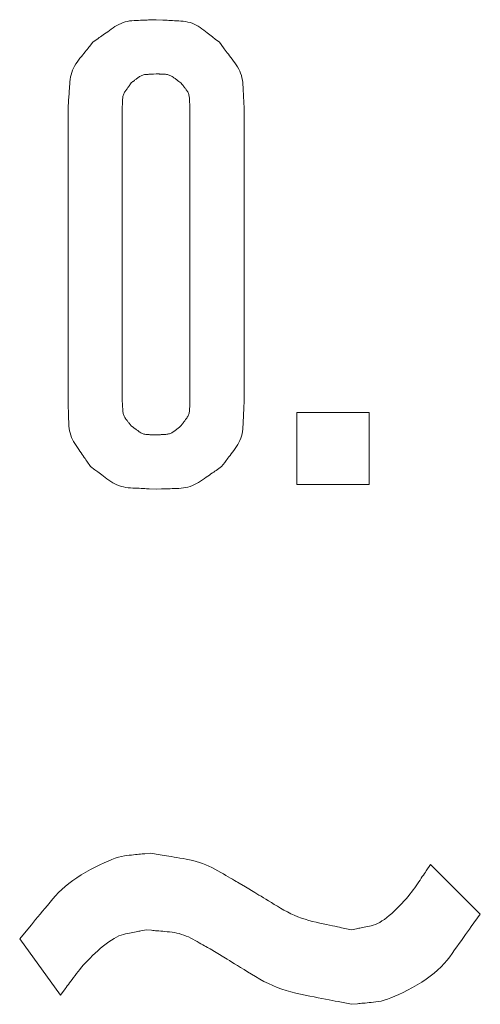
# Model space of a CAD drawing. Units: millimetres. Extents: x 36 to 806, y 2 to 571.
# Drawn here: x 341 to 343, y 358 to 362 of the extents above; entities that cross this region are included whole.
import ezdxf

# ---------------------------------------------------------------- set-up
doc = ezdxf.new("R2010")
doc.units = ezdxf.units.MM
doc.header["$LTSCALE"] = 0.5
doc.layers.add('7', color=4, linetype='Continuous', lineweight=9)

msp = doc.modelspace()

# ---------------------------------------------------------------- linework, layer by layer
at = {"layer": '7', "color": 4, "linetype": 'Continuous', "lineweight": 20}
for p, q in [((341.3385, 360.3637), (341.3385, 361.3834)), ((341.5267, 361.3834), (341.5267, 360.3637)), ((341.762, 360.3637), (341.762, 361.3834)), ((341.9502, 361.3834), (341.9502, 360.3637)), ((342.1336, 360.0736), (342.1336, 360.3245)), ((342.1336, 360.3245), (342.3846, 360.3245)), ((342.3846, 360.3245), (342.3846, 360.0736)), ((342.3846, 360.0736), (342.1336, 360.0736)), ((342.598, 358.7539), (342.7705, 358.5814)), ((341.3117, 358.299), (341.1705, 358.4951))]:
    msp.add_line(p, q, dxfattribs=at)
for points in [[(341.4247, 361.6108), (341.4432, 361.624), (341.447, 361.6268), (341.4512, 361.6297), (341.4556, 361.6329), (341.4603, 361.6363), (341.4653, 361.6398), (341.4706, 361.6436), (341.4762, 361.6476), (341.4821, 361.6519), (341.4883, 361.6563), (341.4948, 361.6609), (341.5014, 361.6654), (341.5083, 361.6695), (341.5153, 361.6731), (341.5224, 361.6763), (341.5297, 361.6791), (341.5371, 361.6814), (341.5447, 361.6832), (341.5524, 361.6847), (341.5602, 361.6857), (341.5682, 361.6862), (341.5761, 361.6865), (341.5835, 361.6868), (341.5904, 361.6871), (341.5969, 361.6873), (341.603, 361.6876), (341.6086, 361.6878), (341.6137, 361.688), (341.6184, 361.6882), (341.6227, 361.6884), (341.6265, 361.6885), (341.6443, 361.6892)], [(341.6443, 361.6892), (341.6672, 361.688), (341.6719, 361.6877), (341.6771, 361.6874), (341.6825, 361.6871), (341.6883, 361.6868), (341.6945, 361.6865), (341.7011, 361.6861), (341.708, 361.6857), (341.7152, 361.6853), (341.7228, 361.6849), (341.7308, 361.6845), (341.7389, 361.6838), (341.7468, 361.6827), (341.7545, 361.6811), (341.7621, 361.6791), (341.7694, 361.6766), (341.7766, 361.6736), (341.7836, 361.6703), (341.7905, 361.6664), (341.7972, 361.6622), (341.8037, 361.6574), (341.8099, 361.6526), (341.8158, 361.648), (341.8213, 361.6438), (341.8265, 361.6398), (341.8313, 361.6361), (341.8357, 361.6327), (341.8398, 361.6295), (341.8435, 361.6266), (341.8469, 361.624), (341.8499, 361.6217), (341.864, 361.6108)], [(341.3385, 361.3834), (341.3402, 361.4072), (341.3406, 361.4121), (341.341, 361.4174), (341.3414, 361.4231), (341.3418, 361.4292), (341.3423, 361.4356), (341.3428, 361.4425), (341.3433, 361.4496), (341.3439, 361.4572), (341.3445, 361.4651), (341.3451, 361.4735), (341.3459, 361.4819), (341.3473, 361.4901), (341.3491, 361.4981), (341.3513, 361.5059), (341.3541, 361.5136), (341.3573, 361.521), (341.3609, 361.5283), (341.3651, 361.5353), (341.3697, 361.5422), (341.3748, 361.5489), (341.3799, 361.5553), (341.3848, 361.5613), (341.3894, 361.567), (341.3937, 361.5723), (341.3976, 361.5772), (341.4013, 361.5818), (341.4047, 361.586), (341.4078, 361.5898), (341.4106, 361.5932), (341.413, 361.5963), (341.4247, 361.6108)], [(341.864, 361.6108), (341.8782, 361.5918), (341.8812, 361.5879), (341.8844, 361.5837), (341.8878, 361.5791), (341.8915, 361.5743), (341.8953, 361.5691), (341.8994, 361.5637), (341.9038, 361.558), (341.9083, 361.5519), (341.9131, 361.5456), (341.9181, 361.5389), (341.923, 361.5321), (341.9274, 361.525), (341.9314, 361.5178), (341.9348, 361.5104), (341.9379, 361.5029), (341.9404, 361.4952), (341.9425, 361.4874), (341.9441, 361.4793), (341.9453, 361.4711), (341.946, 361.4628), (341.9464, 361.4546), (341.9468, 361.4469), (341.9472, 361.4396), (341.9476, 361.4328), (341.9479, 361.4265), (341.9482, 361.4207), (341.9485, 361.4153), (341.9488, 361.4104), (341.949, 361.4059), (341.9492, 361.402), (341.9502, 361.3834)], [(341.6443, 361.501), (341.6354, 361.5005), (341.6335, 361.5003), (341.6315, 361.5002), (341.6293, 361.5001), (341.627, 361.4999), (341.6246, 361.4998), (341.622, 361.4996), (341.6193, 361.4995), (341.6165, 361.4993), (341.6135, 361.4991), (341.6103, 361.4989), (341.6071, 361.4986), (341.604, 361.4982), (341.601, 361.4975), (341.598, 361.4967), (341.5951, 361.4957), (341.5923, 361.4946), (341.5896, 361.4932), (341.5869, 361.4917), (341.5843, 361.49), (341.5817, 361.4881), (341.5793, 361.4862), (341.577, 361.4844), (341.5748, 361.4827), (341.5728, 361.4811), (341.5709, 361.4797), (341.5692, 361.4783), (341.5676, 361.477), (341.5661, 361.4759), (341.5648, 361.4749), (341.5636, 361.474), (341.5581, 361.4696)], [(341.7306, 361.4696), (341.7234, 361.4749), (341.7219, 361.476), (341.7203, 361.4772), (341.7185, 361.4784), (341.7167, 361.4798), (341.7147, 361.4812), (341.7126, 361.4827), (341.7104, 361.4843), (341.7081, 361.486), (341.7057, 361.4877), (341.7032, 361.4896), (341.7006, 361.4914), (341.6979, 361.493), (341.6951, 361.4944), (341.6923, 361.4957), (341.6895, 361.4968), (341.6866, 361.4977), (341.6836, 361.4985), (341.6806, 361.4991), (341.6775, 361.4995), (341.6743, 361.4997), (341.6712, 361.4998), (341.6683, 361.4999), (341.6656, 361.5001), (341.663, 361.5002), (341.6606, 361.5003), (341.6584, 361.5004), (341.6564, 361.5005), (341.6545, 361.5006), (341.6529, 361.5006), (341.6514, 361.5007), (341.6443, 361.501)], [(341.5581, 361.4696), (341.5528, 361.4624), (341.5517, 361.4609), (341.5505, 361.4593), (341.5493, 361.4575), (341.5479, 361.4557), (341.5465, 361.4537), (341.545, 361.4516), (341.5434, 361.4495), (341.5417, 361.4471), (341.54, 361.4447), (341.5381, 361.4422), (341.5363, 361.4396), (341.5347, 361.4369), (341.5333, 361.4341), (341.532, 361.4313), (341.5309, 361.4285), (341.53, 361.4256), (341.5292, 361.4226), (341.5286, 361.4196), (341.5282, 361.4165), (341.528, 361.4133), (341.5279, 361.4102), (341.5278, 361.4073), (341.5276, 361.4046), (341.5275, 361.402), (341.5274, 361.3996), (341.5273, 361.3974), (341.5272, 361.3954), (341.5271, 361.3935), (341.5271, 361.3919), (341.527, 361.3904), (341.5267, 361.3834)], [(341.762, 361.3834), (341.7614, 361.3923), (341.7613, 361.3942), (341.7612, 361.3962), (341.7611, 361.3984), (341.7609, 361.4007), (341.7608, 361.4031), (341.7606, 361.4057), (341.7605, 361.4084), (341.7603, 361.4112), (341.7601, 361.4142), (341.7599, 361.4174), (341.7596, 361.4206), (341.7592, 361.4237), (341.7585, 361.4267), (341.7577, 361.4297), (341.7567, 361.4326), (341.7556, 361.4354), (341.7542, 361.4381), (341.7527, 361.4408), (341.751, 361.4434), (341.7491, 361.446), (341.7472, 361.4484), (341.7454, 361.4507), (341.7437, 361.4529), (341.7421, 361.4549), (341.7407, 361.4568), (341.7393, 361.4585), (341.738, 361.4601), (341.7369, 361.4616), (341.7359, 361.4629), (341.7349, 361.4641), (341.7306, 361.4696)], [(341.4169, 360.1363), (341.4036, 360.1555), (341.4008, 360.1595), (341.3978, 360.1638), (341.3946, 360.1684), (341.3912, 360.1733), (341.3876, 360.1785), (341.3838, 360.1841), (341.3798, 360.1899), (341.3755, 360.196), (341.371, 360.2024), (341.3664, 360.2092), (341.3618, 360.2161), (341.3577, 360.2233), (341.3541, 360.2305), (341.3509, 360.2379), (341.3481, 360.2454), (341.3458, 360.2531), (341.344, 360.2609), (341.3426, 360.2689), (341.3416, 360.277), (341.3411, 360.2853), (341.3408, 360.2934), (341.3406, 360.301), (341.3403, 360.3082), (341.3401, 360.3149), (341.3399, 360.3211), (341.3397, 360.3269), (341.3395, 360.3322), (341.3394, 360.337), (341.3392, 360.3414), (341.3391, 360.3453), (341.3385, 360.3637)], [(341.5267, 360.3637), (341.5272, 360.3548), (341.5274, 360.3529), (341.5275, 360.3509), (341.5276, 360.3487), (341.5278, 360.3464), (341.5279, 360.344), (341.5281, 360.3414), (341.5282, 360.3387), (341.5284, 360.3359), (341.5286, 360.3329), (341.5288, 360.3297), (341.5291, 360.3265), (341.5295, 360.3234), (341.5302, 360.3204), (341.531, 360.3174), (341.532, 360.3145), (341.5331, 360.3117), (341.5345, 360.309), (341.536, 360.3063), (341.5377, 360.3037), (341.5396, 360.3011), (341.5415, 360.2987), (341.5433, 360.2964), (341.545, 360.2942), (341.5466, 360.2922), (341.548, 360.2903), (341.5494, 360.2886), (341.5507, 360.287), (341.5518, 360.2855), (341.5528, 360.2842), (341.5537, 360.283), (341.5581, 360.2775)], [(341.7306, 360.2775), (341.7359, 360.2847), (341.737, 360.2862), (341.7382, 360.2878), (341.7394, 360.2896), (341.7408, 360.2914), (341.7422, 360.2934), (341.7437, 360.2955), (341.7453, 360.2977), (341.747, 360.3), (341.7487, 360.3024), (341.7506, 360.3049), (341.7524, 360.3075), (341.754, 360.3102), (341.7554, 360.313), (341.7567, 360.3158), (341.7578, 360.3186), (341.7587, 360.3215), (341.7595, 360.3245), (341.76, 360.3275), (341.7605, 360.3306), (341.7607, 360.3338), (341.7608, 360.3369), (341.7609, 360.3398), (341.7611, 360.3425), (341.7612, 360.3451), (341.7613, 360.3475), (341.7614, 360.3497), (341.7615, 360.3517), (341.7615, 360.3536), (341.7616, 360.3552), (341.7617, 360.3567), (341.762, 360.3637)], [(341.9502, 360.3637), (341.9491, 360.3402), (341.9489, 360.3353), (341.9487, 360.33), (341.9484, 360.3244), (341.9481, 360.3183), (341.9478, 360.312), (341.9475, 360.3052), (341.9472, 360.2981), (341.9468, 360.2906), (341.9465, 360.2828), (341.9461, 360.2745), (341.9455, 360.2662), (341.9444, 360.2581), (341.9428, 360.2501), (341.9408, 360.2423), (341.9383, 360.2346), (341.9354, 360.2272), (341.932, 360.2199), (341.9281, 360.2128), (341.9238, 360.2058), (341.919, 360.1991), (341.9141, 360.1926), (341.9095, 360.1864), (341.9052, 360.1807), (341.9012, 360.1753), (341.8974, 360.1703), (341.8939, 360.1657), (341.8907, 360.1615), (341.8878, 360.1576), (341.8852, 360.1541), (341.8828, 360.151), (341.8718, 360.1363)], [(341.5581, 360.2775), (341.5653, 360.2722), (341.5668, 360.2711), (341.5684, 360.2699), (341.5702, 360.2687), (341.572, 360.2673), (341.574, 360.2659), (341.5761, 360.2644), (341.5783, 360.2628), (341.5806, 360.2611), (341.583, 360.2594), (341.5855, 360.2575), (341.5881, 360.2557), (341.5908, 360.2541), (341.5936, 360.2527), (341.5964, 360.2514), (341.5992, 360.2503), (341.6021, 360.2494), (341.6051, 360.2486), (341.6081, 360.248), (341.6112, 360.2476), (341.6144, 360.2474), (341.6175, 360.2473), (341.6204, 360.2472), (341.6231, 360.247), (341.6257, 360.2469), (341.6281, 360.2468), (341.6303, 360.2467), (341.6323, 360.2466), (341.6342, 360.2465), (341.6358, 360.2465), (341.6373, 360.2464), (341.6443, 360.2461)], [(341.6443, 360.2461), (341.6533, 360.2466), (341.6552, 360.2468), (341.6572, 360.2469), (341.6594, 360.247), (341.6617, 360.2472), (341.6641, 360.2473), (341.6667, 360.2475), (341.6694, 360.2476), (341.6722, 360.2478), (341.6752, 360.248), (341.6784, 360.2482), (341.6815, 360.2485), (341.6847, 360.2489), (341.6877, 360.2496), (341.6907, 360.2504), (341.6936, 360.2514), (341.6964, 360.2525), (341.6991, 360.2539), (341.7018, 360.2554), (341.7044, 360.2571), (341.707, 360.259), (341.7094, 360.2609), (341.7117, 360.2627), (341.7139, 360.2644), (341.7159, 360.266), (341.7178, 360.2674), (341.7195, 360.2688), (341.7211, 360.2701), (341.7226, 360.2712), (341.7239, 360.2722), (341.7251, 360.2731), (341.7306, 360.2775)], [(341.6443, 360.0579), (341.6208, 360.059), (341.6159, 360.0593), (341.6106, 360.0595), (341.605, 360.0598), (341.599, 360.0601), (341.5926, 360.0604), (341.5859, 360.0607), (341.5788, 360.0611), (341.5713, 360.0615), (341.5634, 360.0618), (341.5552, 360.0623), (341.5469, 360.0629), (341.5388, 360.064), (341.5308, 360.0656), (341.523, 360.0676), (341.5154, 360.0701), (341.5079, 360.073), (341.5006, 360.0764), (341.4935, 360.0802), (341.4865, 360.0846), (341.4798, 360.0893), (341.4732, 360.0942), (341.4671, 360.0988), (341.4614, 360.1031), (341.456, 360.1071), (341.451, 360.1108), (341.4464, 360.1143), (341.4421, 360.1175), (341.4382, 360.1204), (341.4347, 360.123), (341.4316, 360.1253), (341.4169, 360.1363)], [(341.8718, 360.1363), (341.8526, 360.123), (341.8486, 360.1202), (341.8443, 360.1172), (341.8397, 360.114), (341.8348, 360.1106), (341.8296, 360.107), (341.824, 360.1032), (341.8182, 360.0992), (341.8121, 360.0949), (341.8056, 360.0904), (341.7989, 360.0858), (341.7919, 360.0812), (341.7848, 360.0771), (341.7776, 360.0735), (341.7702, 360.0703), (341.7627, 360.0675), (341.755, 360.0652), (341.7472, 360.0634), (341.7392, 360.062), (341.7311, 360.061), (341.7228, 360.0605), (341.7147, 360.0602), (341.7071, 360.06), (341.6999, 360.0597), (341.6932, 360.0595), (341.687, 360.0593), (341.6812, 360.0591), (341.6759, 360.0589), (341.6711, 360.0588), (341.6667, 360.0586), (341.6628, 360.0585), (341.6443, 360.0579)], [(341.1705, 358.4951), (341.2043, 358.536), (341.2112, 358.5443), (341.2183, 358.553), (341.2257, 358.5619), (341.2334, 358.5712), (341.2414, 358.5808), (341.2496, 358.5908), (341.2581, 358.6011), (341.2668, 358.6116), (341.2758, 358.6225), (341.2851, 358.6338), (341.2949, 358.645), (341.3054, 358.6561), (341.3167, 358.6669), (341.3288, 358.6774), (341.3416, 358.6877), (341.3551, 358.6978), (341.3694, 358.7076), (341.3844, 358.7172), (341.4002, 358.7266), (341.4168, 358.7357), (341.4332, 358.7443), (341.4489, 358.752), (341.4636, 358.759), (341.4775, 358.7651), (341.4905, 358.7705), (341.5027, 358.775), (341.514, 358.7787), (341.5244, 358.7815), (341.534, 358.7836), (341.5427, 358.7848), (341.5508, 358.7856), (341.5584, 358.7864), (341.5657, 358.7871), (341.5725, 358.7878), (341.5789, 358.7885), (341.5849, 358.7891), (341.5905, 358.7896), (341.5956, 358.7902), (341.6004, 358.7906), (341.6047, 358.7911), (341.6254, 358.7932)], [(341.6254, 358.7932), (341.6581, 358.7876), (341.6649, 358.7864), (341.6722, 358.7852), (341.68, 358.7838), (341.6883, 358.7824), (341.6972, 358.7809), (341.7066, 358.7793), (341.7165, 358.7776), (341.7269, 358.7758), (341.7378, 358.7739), (341.7492, 358.772), (341.7609, 358.7698), (341.7723, 358.7672), (341.7837, 358.7642), (341.7948, 358.7608), (341.8059, 358.757), (341.8167, 358.7528), (341.8275, 358.7482), (341.838, 358.7432), (341.8485, 358.7378), (341.8588, 358.732), (341.8687, 358.7262), (341.878, 358.7207), (341.8868, 358.7155), (341.895, 358.7107), (341.9026, 358.7062), (341.9097, 358.702), (341.9162, 358.6982), (341.9221, 358.6947), (341.9275, 358.6916), (341.9323, 358.6888), (341.9548, 358.6755)], [(342.3234, 358.5265), (342.3405, 358.5301), (342.3441, 358.5308), (342.348, 358.5317), (342.3523, 358.5326), (342.3569, 358.5335), (342.3619, 358.5346), (342.3672, 358.5357), (342.3728, 358.5369), (342.3788, 358.5381), (342.3852, 358.5395), (342.3918, 358.5409), (342.3988, 358.5427), (342.406, 358.5452), (342.4135, 358.5485), (342.4211, 358.5525), (342.429, 358.5573), (342.4372, 358.5627), (342.4455, 358.569), (342.4541, 358.5759), (342.463, 358.5836), (342.4721, 358.592), (342.481, 358.6008), (342.4896, 358.6093), (342.4977, 358.6177), (342.5054, 358.626), (342.5127, 358.6342), (342.5196, 358.6421), (342.526, 358.65), (342.532, 358.6577), (342.5376, 358.6652), (342.5428, 358.6726), (342.5477, 358.6798), (342.5524, 358.6867), (342.5568, 358.6933), (342.5611, 358.6996), (342.5652, 358.7056), (342.5691, 358.7114), (342.5728, 358.7169), (342.5763, 358.722), (342.5797, 358.7269), (342.5828, 358.7316), (342.598, 358.7539)], [(341.9548, 358.6755), (341.9871, 358.656), (341.9938, 358.6519), (342.0011, 358.6475), (342.0088, 358.6429), (342.017, 358.6379), (342.0258, 358.6326), (342.035, 358.627), (342.0447, 358.6211), (342.055, 358.6149), (342.0657, 358.6084), (342.077, 358.6016), (342.0886, 358.5949), (342.1004, 358.5885), (342.1123, 358.5826), (342.1243, 358.5771), (342.1366, 358.572), (342.149, 358.5673), (342.1616, 358.5631), (342.1743, 358.5592), (342.1872, 358.5558), (342.2002, 358.5528), (342.213, 358.5501), (342.225, 358.5475), (342.2363, 358.5451), (342.2468, 358.5429), (342.2566, 358.5408), (342.2657, 358.5388), (342.2741, 358.537), (342.2817, 358.5354), (342.2885, 358.5339), (342.2946, 358.5326), (342.3234, 358.5265)], [(342.7705, 358.5814), (342.7391, 358.5376), (342.7328, 358.5287), (342.7261, 358.5194), (342.7192, 358.5098), (342.7121, 358.4998), (342.7047, 358.4895), (342.6971, 358.4788), (342.6892, 358.4678), (342.6811, 358.4565), (342.6727, 358.4448), (342.6641, 358.4327), (342.6549, 358.4207), (342.6449, 358.4089), (342.6341, 358.3975), (342.6224, 358.3863), (342.6099, 358.3755), (342.5965, 358.3649), (342.5823, 358.3547), (342.5673, 358.3447), (342.5514, 358.3351), (342.5347, 358.3257), (342.518, 358.317), (342.5022, 358.3091), (342.4872, 358.302), (342.4732, 358.2957), (342.46, 358.2903), (342.4477, 358.2857), (342.4362, 358.282), (342.4257, 358.2791), (342.416, 358.277), (342.4072, 358.2758), (342.399, 358.275), (342.3912, 358.2742), (342.3839, 358.2735), (342.377, 358.2729), (342.3705, 358.2722), (342.3645, 358.2716), (342.3588, 358.2711), (342.3536, 358.2706), (342.3488, 358.2701), (342.3444, 358.2697), (342.3234, 358.2677)], [(341.6097, 358.5265), (341.5918, 358.523), (341.588, 358.5223), (341.5839, 358.5215), (341.5794, 358.5206), (341.5746, 358.5197), (341.5694, 358.5187), (341.5638, 358.5176), (341.5579, 358.5164), (341.5516, 358.5152), (341.5449, 358.5139), (341.5379, 358.5126), (341.5306, 358.5108), (341.5229, 358.5083), (341.515, 358.5051), (341.5068, 358.5011), (341.4983, 358.4965), (341.4896, 358.4911), (341.4805, 358.4849), (341.4712, 358.4781), (341.4615, 358.4705), (341.4516, 358.4622), (341.4418, 358.4535), (341.4324, 358.445), (341.4234, 358.4367), (341.415, 358.4284), (341.4069, 358.4203), (341.3993, 358.4123), (341.3922, 358.4044), (341.3855, 358.3967), (341.3793, 358.3891), (341.3735, 358.3816), (341.368, 358.3743), (341.3628, 358.3673), (341.3578, 358.3606), (341.353, 358.3542), (341.3484, 358.3481), (341.344, 358.3422), (341.3399, 358.3367), (341.3359, 358.3314), (341.3322, 358.3264), (341.3287, 358.3217), (341.3117, 358.299)], [(341.8529, 358.4481), (341.8316, 358.4601), (341.8272, 358.4626), (341.8224, 358.4653), (341.8173, 358.4682), (341.8119, 358.4713), (341.8062, 358.4745), (341.8001, 358.478), (341.7936, 358.4816), (341.7869, 358.4855), (341.7798, 358.4895), (341.7724, 358.4937), (341.7647, 358.4978), (341.757, 358.5016), (341.7491, 358.505), (341.7412, 358.5081), (341.7331, 358.5108), (341.7249, 358.5132), (341.7166, 358.5152), (341.7082, 358.5169), (341.6997, 358.5182), (341.6911, 358.5191), (341.6827, 358.5199), (341.6748, 358.5206), (341.6673, 358.5213), (341.6604, 358.5219), (341.6539, 358.5225), (341.6479, 358.523), (341.6424, 358.5235), (341.6374, 358.524), (341.6328, 358.5244), (341.6288, 358.5248), (341.6097, 358.5265)], [(342.3234, 358.2677), (342.2766, 358.2769), (342.2669, 358.2789), (342.2564, 358.2809), (342.2452, 358.2831), (342.2333, 358.2855), (342.2206, 358.288), (342.2072, 358.2907), (342.193, 358.2935), (342.1781, 358.2964), (342.1624, 358.2995), (342.146, 358.3028), (342.1294, 358.3064), (342.1129, 358.3105), (342.0967, 358.3152), (342.0808, 358.3205), (342.065, 358.3264), (342.0495, 358.3328), (342.0342, 358.3397), (342.0191, 358.3473), (342.0042, 358.3553), (341.9896, 358.364), (341.9755, 358.3727), (341.9622, 358.3809), (341.9497, 358.3885), (341.938, 358.3957), (341.9271, 358.4024), (341.9171, 358.4086), (341.9078, 358.4143), (341.8994, 358.4195), (341.8917, 358.4242), (341.8849, 358.4283), (341.8529, 358.4481)]]:
    msp.add_lwpolyline(points, dxfattribs=at)

doc.saveas('drawing.dxf')
